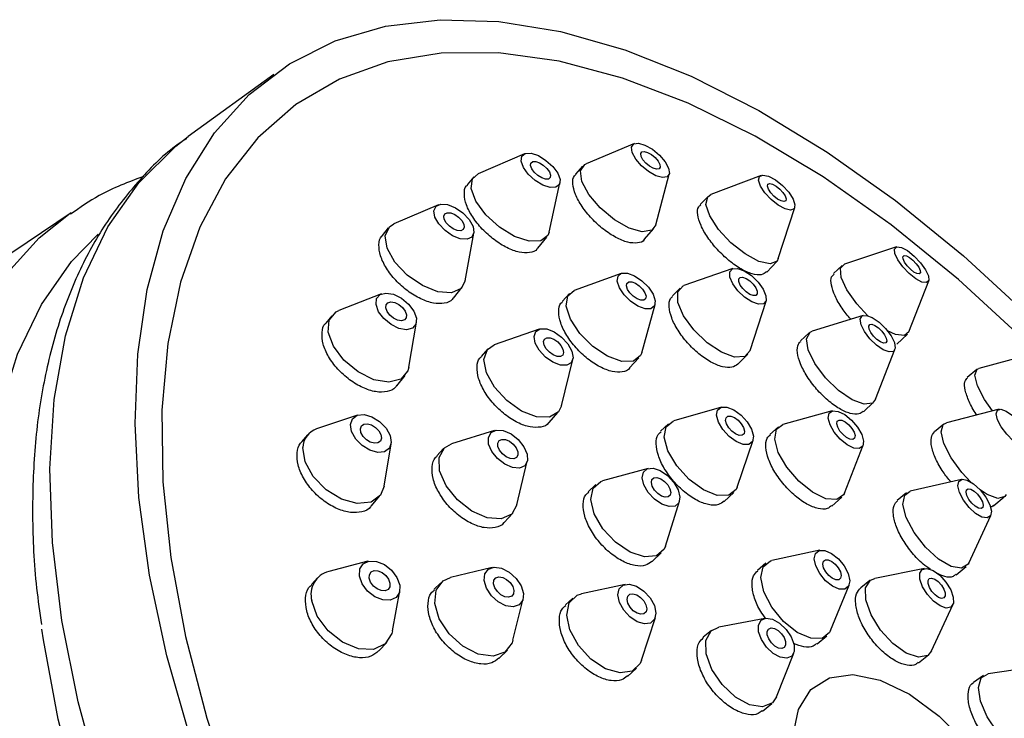
# Model space of a CAD drawing. Units: millimetres. Extents: x 3 to 5997, y 5 to 5995.
# Drawn here: x 1337 to 1374, y 944 to 970 of the extents above; entities that cross this region are included whole.
import ezdxf

# ---------------------------------------------------------------- set-up
doc = ezdxf.new("R2010")
doc.units = ezdxf.units.MM

msp = doc.modelspace()

# ---------------------------------------------------------------- linework, layer by layer
at = {"color": 7, "linetype": 'Continuous', "lineweight": 25}
for p, q in [((1346.765, 967.523), (1343.596, 965.222)), ((1360.089, 964.963), (1358.302, 964.218)), ((1356.027, 964.591), (1354.314, 963.849)), ((1358.174, 964.128), (1357.915, 963.831)), ((1354.151, 963.729), (1353.912, 963.439)), ((1360.883, 961.965), (1361.38, 963.836)), ((1364.772, 963.789), (1362.913, 963.08)), ((1356.939, 961.686), (1357.34, 963.51)), ((1362.812, 963.014), (1362.526, 962.713)), ((1352.843, 962.7), (1351.202, 962)), ((1365.412, 960.71), (1366.021, 962.604)), ((1339.262, 962.409), (1323.654, 951.822)), ((1350.993, 961.845), (1350.769, 961.565)), ((1351.033, 961.889), (1351.202, 962)), ((1360.457, 961.421), (1360.811, 961.826)), ((1353.829, 959.893), (1354.156, 961.646)), ((1356.515, 961.095), (1356.852, 961.504)), ((1369.78, 961.142), (1367.856, 960.504)), ((1363.735, 960.34), (1361.923, 959.711)), ((1364.981, 960.215), (1365.351, 960.605)), ((1367.773, 960.455), (1367.456, 960.155)), ((1359.607, 960.166), (1357.87, 959.536)), ((1353.402, 959.254), (1353.723, 959.655)), ((1361.78, 959.623), (1361.496, 959.333)), ((1370.237, 958), (1370.971, 959.89)), ((1350.739, 959.408), (1349.167, 958.788)), ((1357.689, 959.419), (1357.427, 959.134)), ((1360.362, 957.232), (1360.854, 959.014)), ((1364.366, 957.318), (1364.957, 959.144)), ((1348.9, 958.597), (1348.683, 958.328)), ((1368.547, 958.609), (1366.664, 958.027)), ((1351.752, 956.696), (1352.031, 958.362)), ((1356.569, 958.103), (1354.906, 957.521)), ((1366.548, 957.962), (1366.235, 957.67)), ((1369.799, 957.553), (1370.185, 957.919)), ((1354.675, 957.371), (1354.426, 957.097)), ((1354.656, 957.35), (1354.906, 957.521)), ((1359.913, 956.668), (1360.26, 957.043)), ((1363.919, 956.805), (1364.281, 957.174)), ((1369.009, 955.513), (1369.72, 957.352)), ((1374.801, 957.188), (1372.82, 956.649)), ((1357.393, 955.263), (1357.812, 956.975)), ((1351.311, 956.012), (1351.621, 956.395)), ((1372.748, 956.612), (1372.399, 956.317)), ((1363.306, 955.22), (1361.549, 954.712)), ((1368.559, 955.051), (1368.936, 955.403)), ((1349.85, 954.921), (1348.344, 954.414)), ((1356.934, 954.653), (1357.266, 955.019)), ((1367.406, 955.077), (1365.574, 954.577)), ((1373.571, 955.139), (1371.627, 954.644)), ((1361.35, 954.601), (1361.061, 954.325)), ((1365.414, 954.492), (1365.103, 954.211)), ((1371.528, 954.595), (1371.182, 954.307)), ((1348.007, 954.191), (1347.789, 953.935)), ((1354.921, 954.356), (1353.328, 953.865)), ((1350.839, 952.293), (1351.098, 953.861)), ((1363.887, 952.263), (1364.476, 953.995)), ((1367.857, 952.04), (1368.547, 953.809)), ((1353.034, 953.685), (1352.789, 953.423)), ((1355.75, 951.602), (1356.132, 953.224)), ((1360.598, 952.952), (1358.915, 952.498)), ((1358.662, 952.359), (1358.385, 952.093)), ((1372.184, 952.548), (1370.289, 952.111)), ((1350.372, 951.57), (1350.673, 951.924)), ((1363.414, 951.732), (1363.767, 952.069)), ((1370.153, 952.046), (1369.811, 951.768)), ((1361.235, 950.08), (1361.758, 951.744)), ((1367.388, 951.559), (1367.756, 951.89)), ((1373.377, 951.58), (1373.766, 951.904)), ((1355.271, 950.953), (1355.591, 951.296)), ((1372.453, 949.451), (1373.266, 951.218)), ((1360.745, 949.507), (1361.085, 949.833)), ((1366.944, 949.929), (1365.173, 949.549)), ((1350.236, 949.52), (1348.79, 949.147)), ((1364.956, 949.446), (1364.639, 949.181)), ((1365.123, 949.536), (1365.173, 949.549)), ((1354.828, 949.288), (1353.298, 948.921)), ((1370.815, 949.251), (1368.977, 948.889)), ((1371.982, 949.022), (1372.362, 949.331)), ((1348.374, 948.907), (1348.148, 948.664)), ((1352.931, 948.723), (1352.681, 948.475)), ((1359.753, 948.667), (1358.135, 948.315)), ((1367.341, 946.957), (1368.028, 948.633)), ((1368.796, 948.809), (1368.457, 948.542)), ((1351.146, 946.954), (1351.414, 948.423)), ((1355.596, 946.6), (1355.977, 948.127)), ((1357.819, 948.157), (1357.541, 947.904)), ((1371.08, 946.213), (1371.866, 947.913)), ((1360.359, 945.865), (1360.865, 947.441)), ((1364.918, 947.41), (1363.214, 947.089)), ((1362.945, 946.966), (1362.636, 946.711)), ((1350.64, 946.204), (1350.936, 946.522)), ((1366.843, 946.462), (1367.201, 946.761)), ((1355.081, 945.926), (1355.394, 946.236)), ((1365.343, 944.507), (1365.983, 946.119)), ((1370.589, 945.766), (1370.959, 946.057)), ((1359.841, 945.266), (1360.172, 945.566)), ((1375.048, 945.634), (1373.167, 945.357)), ((1373, 945.293), (1372.629, 945.033)), ((1364.825, 943.981), (1365.172, 944.266))]:
    msp.add_line(p, q, dxfattribs=at)
at = {"color": 7, "linetype": 'Continuous', "lineweight": 25, "flags": 128}
for points in [[(1343.681, 942.969), (1342.807, 946.03), (1342.169, 949.011), (1341.775, 951.882), (1341.629, 954.615), (1341.731, 957.184), (1342.08, 959.565), (1342.674, 961.734), (1343.507, 963.671), (1344.57, 965.357), (1345.853, 966.776), (1347.345, 967.913), (1349.03, 968.759), (1350.892, 969.305), (1352.914, 969.545), (1355.075, 969.478), (1357.356, 969.104), (1359.734, 968.426), (1362.186, 967.452), (1364.689, 966.19), (1367.219, 964.653), (1369.75, 962.855), (1372.26, 960.815), (1374.723, 958.55)], [(1372.078, 959.937), (1369.585, 961.96), (1367.07, 963.734), (1364.559, 965.239), (1362.078, 966.46), (1359.651, 967.386), (1357.305, 968.006), (1355.063, 968.314), (1352.947, 968.307), (1350.981, 967.984), (1349.183, 967.35), (1347.573, 966.411), (1346.167, 965.176), (1344.979, 963.658), (1344.022, 961.873), (1343.305, 959.839), (1342.836, 957.577), (1342.619, 955.109), (1342.658, 952.462), (1342.95, 949.663), (1343.494, 946.74), (1344.284, 943.723), (1345.311, 940.643)], [(1359.409, 912.274), (1356.916, 914.569), (1354.495, 917.07), (1352.171, 919.753), (1349.967, 922.592), (1347.904, 925.558), (1346.003, 928.623), (1344.282, 931.754), (1342.76, 934.922), (1341.451, 938.095), (1340.369, 941.241), (1339.523, 944.329), (1338.922, 947.328), (1338.573, 950.209), (1338.478, 952.942), (1338.64, 955.502), (1339.055, 957.862), (1339.72, 959.998), (1340.629, 961.89), (1341.771, 963.519), (1343.137, 964.868), (1343.596, 965.222)], [(1360.24, 964.98), (1360.482, 964.912), (1360.755, 964.757), (1361.017, 964.539), (1361.228, 964.291), (1361.357, 964.051), (1361.384, 963.855), (1361.304, 963.734), (1361.129, 963.705), (1360.887, 963.773), (1360.614, 963.928), (1360.352, 964.146), (1360.141, 964.394), (1360.012, 964.634), (1359.985, 964.829), (1360.065, 964.951), (1360.24, 964.98)], [(1360.456, 964.67), (1360.58, 964.635), (1360.721, 964.556), (1360.855, 964.444), (1360.964, 964.316), (1361.031, 964.193), (1361.044, 964.092), (1361.003, 964.029), (1360.913, 964.015), (1360.789, 964.05), (1360.648, 964.129), (1360.514, 964.241), (1360.405, 964.369), (1360.339, 964.492), (1360.325, 964.593), (1360.366, 964.655), (1360.456, 964.67)], [(1356.054, 964.602), (1356.271, 964.608), (1356.54, 964.518), (1356.822, 964.345), (1357.073, 964.116), (1357.256, 963.866), (1357.342, 963.632), (1357.318, 963.45), (1357.188, 963.349), (1356.972, 963.342), (1356.702, 963.432), (1356.42, 963.605), (1356.169, 963.834), (1355.986, 964.084), (1355.9, 964.318), (1355.924, 964.5), (1356.054, 964.602)], [(1356.33, 964.297), (1356.441, 964.301), (1356.579, 964.254), (1356.724, 964.165), (1356.854, 964.048), (1356.948, 963.919), (1356.992, 963.799), (1356.979, 963.705), (1356.912, 963.653), (1356.801, 963.65), (1356.663, 963.696), (1356.518, 963.785), (1356.388, 963.903), (1356.295, 964.031), (1356.25, 964.152), (1356.263, 964.245), (1356.33, 964.297)], [(1360.883, 961.965), (1360.731, 961.76), (1360.383, 961.702), (1359.898, 961.839), (1359.353, 962.148), (1358.828, 962.584), (1358.405, 963.08), (1358.147, 963.56), (1358.094, 963.951), (1358.254, 964.194), (1358.302, 964.218)], [(1356.939, 961.686), (1356.895, 961.567), (1356.635, 961.364), (1356.202, 961.351), (1355.663, 961.531), (1355.1, 961.876), (1354.597, 962.334), (1354.232, 962.835), (1354.06, 963.303), (1354.108, 963.666), (1354.314, 963.849)], [(1365.051, 963.756), (1365.305, 963.618), (1365.566, 963.409), (1365.795, 963.162), (1365.957, 962.913), (1366.028, 962.701), (1365.997, 962.558), (1365.868, 962.506), (1365.661, 962.552), (1365.407, 962.69), (1365.146, 962.898), (1364.917, 963.145), (1364.755, 963.394), (1364.684, 963.606), (1364.715, 963.749), (1364.844, 963.802), (1365.051, 963.756)], [(1365.199, 963.463), (1365.33, 963.392), (1365.464, 963.285), (1365.582, 963.158), (1365.665, 963.03), (1365.702, 962.921), (1365.686, 962.848), (1365.619, 962.821), (1365.513, 962.844), (1365.382, 962.915), (1365.248, 963.022), (1365.13, 963.149), (1365.047, 963.277), (1365.01, 963.386), (1365.026, 963.46), (1365.093, 963.487), (1365.199, 963.463)], [(1365.412, 960.71), (1365.363, 960.619), (1365.105, 960.514), (1364.691, 960.606), (1364.184, 960.882), (1363.662, 961.298), (1363.203, 961.793), (1362.878, 962.29), (1362.737, 962.714), (1362.8, 963.001), (1362.913, 963.08)], [(1352.758, 962.645), (1352.936, 962.725), (1353.187, 962.707), (1353.474, 962.593), (1353.753, 962.4), (1353.981, 962.157), (1354.124, 961.902), (1354.16, 961.673), (1354.084, 961.506), (1353.906, 961.425), (1353.655, 961.443), (1353.368, 961.557), (1353.089, 961.75), (1352.86, 961.993), (1352.717, 962.248), (1352.682, 962.477), (1352.758, 962.645)], [(1354.857, 909.132), (1352.396, 911.395), (1350.005, 913.859), (1347.706, 916.502), (1345.523, 919.296), (1343.476, 922.216), (1341.585, 925.234), (1339.868, 928.32), (1338.342, 931.444), (1337.021, 934.577), (1335.919, 937.688), (1335.045, 940.748), (1334.408, 943.727), (1334.014, 946.595), (1333.868, 949.327), (1333.97, 951.894), (1334.319, 954.274), (1334.913, 956.441), (1335.745, 958.377), (1336.807, 960.062), (1338.089, 961.479), (1339.229, 962.386)], [(1353.08, 962.368), (1353.171, 962.41), (1353.301, 962.4), (1353.448, 962.341), (1353.592, 962.242), (1353.709, 962.117), (1353.783, 961.986), (1353.801, 961.868), (1353.762, 961.782), (1353.67, 961.741), (1353.541, 961.75), (1353.393, 961.809), (1353.25, 961.908), (1353.133, 962.033), (1353.059, 962.164), (1353.041, 962.282), (1353.08, 962.368)], [(1353.829, 959.893), (1353.684, 959.611), (1353.328, 959.45), (1352.826, 959.486), (1352.252, 959.715), (1351.694, 960.101), (1351.237, 960.586), (1350.951, 961.096), (1350.88, 961.554), (1351.033, 961.889), (1351.033, 961.889)], [(1356.416, 910.808), (1353.994, 913.037), (1351.642, 915.467), (1349.384, 918.075), (1347.242, 920.833), (1345.237, 923.715), (1343.39, 926.693), (1341.719, 929.736), (1340.24, 932.814), (1338.968, 935.896), (1337.916, 938.953), (1337.094, 941.954), (1336.51, 944.868), (1336.171, 947.667), (1336.079, 950.323), (1336.236, 952.81), (1336.639, 955.103), (1337.285, 957.179), (1338.168, 959.017), (1339.279, 960.6), (1340.265, 961.619)], [(1370.187, 961.006), (1370.436, 960.807), (1370.671, 960.56), (1370.856, 960.301), (1370.963, 960.07), (1370.975, 959.902), (1370.891, 959.822), (1370.723, 959.843), (1370.497, 959.962), (1370.248, 960.16), (1370.013, 960.408), (1369.828, 960.667), (1369.721, 960.898), (1369.709, 961.066), (1369.793, 961.146), (1369.961, 961.125), (1370.187, 961.006)], [(1370.262, 960.752), (1370.39, 960.65), (1370.511, 960.523), (1370.607, 960.39), (1370.661, 960.271), (1370.668, 960.184), (1370.624, 960.144), (1370.538, 960.155), (1370.422, 960.216), (1370.294, 960.318), (1370.173, 960.445), (1370.077, 960.578), (1370.023, 960.697), (1370.016, 960.783), (1370.06, 960.824), (1370.146, 960.813), (1370.262, 960.752)], [(1363.906, 960.347), (1364.151, 960.259), (1364.416, 960.083), (1364.662, 959.846), (1364.851, 959.585), (1364.955, 959.339), (1364.958, 959.145), (1364.858, 959.034), (1364.673, 959.021), (1364.429, 959.11), (1364.163, 959.286), (1363.917, 959.522), (1363.728, 959.783), (1363.624, 960.03), (1363.621, 960.223), (1363.721, 960.335), (1363.906, 960.347)], [(1368.727, 958.6), (1368.32, 959.035), (1367.95, 959.554), (1367.737, 960.016), (1367.712, 960.352), (1367.856, 960.504)], [(1359.619, 960.17), (1359.833, 960.174), (1360.097, 960.077), (1360.371, 959.895), (1360.612, 959.654), (1360.784, 959.392), (1360.862, 959.149), (1360.832, 958.961), (1360.7, 958.857), (1360.486, 958.853), (1360.222, 958.949), (1359.949, 959.132), (1359.707, 959.372), (1359.535, 959.634), (1359.458, 959.878), (1359.487, 960.066), (1359.619, 960.17)], [(1364.093, 960.025), (1364.218, 959.98), (1364.354, 959.889), (1364.481, 959.768), (1364.578, 959.633), (1364.632, 959.507), (1364.633, 959.407), (1364.582, 959.35), (1364.487, 959.343), (1364.361, 959.389), (1364.225, 959.479), (1364.098, 959.601), (1364.001, 959.735), (1363.947, 959.862), (1363.946, 959.961), (1363.997, 960.019), (1364.093, 960.025)], [(1375.211, 957.001), (1374.523, 957.685), (1372.078, 959.937)], [(1359.882, 959.851), (1359.992, 959.853), (1360.128, 959.803), (1360.268, 959.709), (1360.392, 959.586), (1360.481, 959.451), (1360.521, 959.326), (1360.506, 959.229), (1360.438, 959.176), (1360.327, 959.174), (1360.192, 959.223), (1360.051, 959.317), (1359.927, 959.441), (1359.838, 959.575), (1359.799, 959.701), (1359.814, 959.797), (1359.882, 959.851)], [(1364.366, 957.318), (1364.169, 957.098), (1363.797, 957.073), (1363.309, 957.25), (1362.778, 957.601), (1362.286, 958.075), (1361.907, 958.597), (1361.7, 959.089), (1361.695, 959.477), (1361.893, 959.7), (1361.923, 959.711)], [(1350.559, 959.232), (1350.687, 959.383), (1350.907, 959.439), (1351.184, 959.392), (1351.477, 959.249), (1351.74, 959.032), (1351.934, 958.774), (1352.03, 958.514), (1352.012, 958.292), (1351.883, 958.141), (1351.664, 958.084), (1351.387, 958.131), (1351.094, 958.274), (1350.83, 958.491), (1350.636, 958.749), (1350.541, 959.009), (1350.559, 959.232)], [(1360.362, 957.232), (1360.319, 957.126), (1360.055, 956.918), (1359.627, 956.91), (1359.099, 957.103), (1358.552, 957.467), (1358.07, 957.948), (1357.725, 958.472), (1357.57, 958.959), (1357.63, 959.336), (1357.87, 959.536)], [(1350.912, 959.003), (1350.978, 959.081), (1351.091, 959.11), (1351.233, 959.086), (1351.384, 959.013), (1351.519, 958.901), (1351.619, 958.768), (1351.668, 958.634), (1351.659, 958.52), (1351.593, 958.442), (1351.48, 958.413), (1351.337, 958.437), (1351.187, 958.511), (1351.051, 958.622), (1350.951, 958.755), (1350.902, 958.889), (1350.912, 959.003)], [(1348.807, 958.436), (1349.064, 958.738), (1349.167, 958.788)], [(1368.886, 958.533), (1369.137, 958.361), (1369.38, 958.125), (1369.579, 957.86), (1369.702, 957.607), (1369.732, 957.404), (1369.664, 957.282), (1369.507, 957.259), (1369.287, 957.34), (1369.036, 957.512), (1368.792, 957.748), (1368.594, 958.013), (1368.47, 958.266), (1368.441, 958.47), (1368.509, 958.592), (1368.666, 958.614), (1368.886, 958.533)], [(1351.752, 956.696), (1351.714, 956.556), (1351.457, 956.254), (1351.018, 956.141), (1350.463, 956.235), (1349.878, 956.52), (1349.351, 956.954), (1348.962, 957.471), (1348.771, 957.991), (1348.807, 958.436), (1348.807, 958.436)], [(1356.444, 958.018), (1356.608, 958.115), (1356.848, 958.109), (1357.126, 958.001), (1357.4, 957.808), (1357.628, 957.559), (1357.777, 957.292), (1357.822, 957.048), (1357.758, 956.863), (1357.594, 956.766), (1357.354, 956.772), (1357.077, 956.88), (1356.802, 957.073), (1356.574, 957.322), (1356.425, 957.589), (1356.38, 957.833), (1356.444, 958.018)], [(1368.983, 958.243), (1369.112, 958.155), (1369.238, 958.033), (1369.34, 957.897), (1369.403, 957.767), (1369.419, 957.662), (1369.383, 957.6), (1369.303, 957.588), (1369.189, 957.63), (1369.06, 957.718), (1368.935, 957.84), (1368.833, 957.976), (1368.77, 958.106), (1368.754, 958.211), (1368.789, 958.273), (1368.87, 958.285), (1368.983, 958.243)], [(1356.763, 957.737), (1356.848, 957.787), (1356.971, 957.784), (1357.114, 957.729), (1357.255, 957.63), (1357.372, 957.501), (1357.449, 957.364), (1357.472, 957.238), (1357.439, 957.143), (1357.354, 957.094), (1357.231, 957.097), (1357.088, 957.152), (1356.947, 957.251), (1356.83, 957.379), (1356.753, 957.517), (1356.73, 957.642), (1356.763, 957.737)], [(1369.009, 955.513), (1368.897, 955.372), (1368.584, 955.328), (1368.143, 955.49), (1367.641, 955.833), (1367.154, 956.305), (1366.757, 956.835), (1366.51, 957.342), (1366.45, 957.748), (1366.587, 957.992), (1366.664, 958.027)], [(1370.237, 958), (1370.077, 957.864), (1369.741, 957.906), (1369.447, 958.046)], [(1357.393, 955.263), (1357.284, 955.04), (1356.956, 954.846), (1356.477, 954.858), (1355.921, 955.073), (1355.373, 955.459), (1354.916, 955.957), (1354.619, 956.491), (1354.528, 956.98), (1354.656, 957.35), (1354.656, 957.35)], [(1373.333, 955.078), (1373.034, 955.501), (1372.77, 956.006), (1372.674, 956.4), (1372.761, 956.622), (1372.82, 956.649)], [(1363.301, 955.218), (1363.513, 955.22), (1363.77, 955.117), (1364.034, 954.924), (1364.263, 954.672), (1364.424, 954.399), (1364.492, 954.145), (1364.456, 953.95), (1364.322, 953.844), (1364.11, 953.842), (1363.852, 953.945), (1363.589, 954.138), (1363.359, 954.39), (1363.198, 954.663), (1363.13, 954.917), (1363.166, 955.112), (1363.301, 955.218)], [(1349.593, 954.578), (1349.666, 954.79), (1349.842, 954.918), (1350.095, 954.944), (1350.387, 954.863), (1350.672, 954.688), (1350.909, 954.445), (1351.06, 954.171), (1351.103, 953.908), (1351.031, 953.697), (1350.855, 953.568), (1350.602, 953.542), (1350.31, 953.623), (1350.024, 953.798), (1349.787, 954.041), (1349.636, 954.315), (1349.593, 954.578)], [(1363.549, 954.884), (1363.658, 954.885), (1363.79, 954.832), (1363.926, 954.733), (1364.044, 954.604), (1364.126, 954.463), (1364.161, 954.333), (1364.143, 954.232), (1364.074, 954.178), (1363.965, 954.177), (1363.832, 954.23), (1363.697, 954.329), (1363.578, 954.458), (1363.496, 954.599), (1363.461, 954.73), (1363.48, 954.83), (1363.549, 954.884)], [(1367.619, 955.064), (1367.866, 954.944), (1368.119, 954.739), (1368.341, 954.48), (1368.497, 954.206), (1368.565, 953.96), (1368.532, 953.778), (1368.405, 953.689), (1368.203, 953.705), (1367.957, 953.825), (1367.703, 954.03), (1367.481, 954.289), (1367.325, 954.563), (1367.258, 954.809), (1367.29, 954.991), (1367.417, 955.08), (1367.619, 955.064)], [(1374.071, 954.905), (1374.305, 954.667), (1374.505, 954.395), (1374.641, 954.131), (1374.691, 953.913), (1374.648, 953.776), (1374.519, 953.74), (1374.324, 953.811), (1374.091, 953.978), (1373.857, 954.216), (1373.656, 954.487), (1373.521, 954.752), (1373.47, 954.97), (1373.513, 955.107), (1373.642, 955.143), (1373.838, 955.072), (1374.071, 954.905)], [(1349.96, 954.415), (1349.997, 954.524), (1350.088, 954.59), (1350.218, 954.604), (1350.368, 954.562), (1350.515, 954.472), (1350.637, 954.347), (1350.714, 954.206), (1350.736, 954.071), (1350.699, 953.962), (1350.609, 953.896), (1350.478, 953.883), (1350.328, 953.924), (1350.181, 954.014), (1350.06, 954.139), (1349.982, 954.28), (1349.96, 954.415)], [(1363.887, 952.263), (1363.848, 952.174), (1363.579, 951.961), (1363.155, 951.958), (1362.641, 952.164), (1362.113, 952.548), (1361.654, 953.053), (1361.332, 953.6), (1361.197, 954.107), (1361.269, 954.496), (1361.537, 954.709), (1361.537, 954.709)], [(1367.857, 952.04), (1367.827, 951.978), (1367.574, 951.8), (1367.169, 951.833), (1366.676, 952.073), (1366.169, 952.483), (1365.725, 953.001), (1365.412, 953.548), (1365.278, 954.04), (1365.343, 954.404), (1365.574, 954.577)], [(1367.761, 954.734), (1367.888, 954.672), (1368.018, 954.567), (1368.132, 954.433), (1368.213, 954.293), (1368.247, 954.166), (1368.231, 954.073), (1368.165, 954.027), (1368.061, 954.035), (1367.935, 954.097), (1367.804, 954.202), (1367.69, 954.335), (1367.61, 954.476), (1367.575, 954.603), (1367.592, 954.696), (1367.657, 954.742), (1367.761, 954.734)], [(1372.527, 952.451), (1372.199, 952.798), (1371.799, 953.341), (1371.528, 953.871), (1371.427, 954.306), (1371.512, 954.58), (1371.627, 954.644)], [(1354.692, 954.102), (1354.791, 954.283), (1354.985, 954.37), (1355.244, 954.35), (1355.529, 954.227), (1355.796, 954.018), (1356.005, 953.757), (1356.124, 953.482), (1356.134, 953.235), (1356.035, 953.054), (1355.841, 952.967), (1355.582, 952.987), (1355.297, 953.11), (1355.03, 953.319), (1354.821, 953.58), (1354.702, 953.856), (1354.692, 954.102)], [(1350.839, 952.293), (1350.705, 951.965), (1350.353, 951.707), (1349.847, 951.655), (1349.263, 951.817), (1348.692, 952.168), (1348.218, 952.654), (1347.916, 953.201), (1347.831, 953.727)], [(1352.87, 953.358), (1353.068, 953.719), (1353.328, 953.865)], [(1355.042, 953.892), (1355.093, 953.985), (1355.193, 954.029), (1355.326, 954.019), (1355.473, 953.956), (1355.61, 953.849), (1355.717, 953.714), (1355.779, 953.572), (1355.784, 953.446), (1355.733, 953.353), (1355.633, 953.308), (1355.5, 953.318), (1355.353, 953.381), (1355.216, 953.489), (1355.109, 953.623), (1355.048, 953.765), (1355.042, 953.892)], [(1355.75, 951.602), (1355.557, 951.261), (1355.169, 951.087), (1354.65, 951.127), (1354.081, 951.374), (1353.546, 951.791), (1353.128, 952.314), (1352.891, 952.864), (1352.87, 953.358)], [(1360.422, 952.817), (1360.563, 952.941), (1360.784, 952.96), (1361.048, 952.871), (1361.318, 952.688), (1361.551, 952.438), (1361.711, 952.16), (1361.776, 951.896), (1361.734, 951.686), (1361.592, 951.562), (1361.372, 951.543), (1361.107, 951.632), (1360.838, 951.815), (1360.605, 952.065), (1360.444, 952.343), (1360.38, 952.607), (1360.422, 952.817)], [(1358.561, 952.227), (1358.845, 952.475), (1358.915, 952.498)], [(1360.74, 952.542), (1360.813, 952.606), (1360.926, 952.616), (1361.063, 952.57), (1361.201, 952.476), (1361.321, 952.347), (1361.404, 952.204), (1361.437, 952.069), (1361.415, 951.961), (1361.342, 951.897), (1361.229, 951.887), (1361.093, 951.933), (1360.954, 952.027), (1360.834, 952.155), (1360.752, 952.298), (1360.719, 952.434), (1360.74, 952.542)], [(1372.63, 952.38), (1372.87, 952.16), (1373.079, 951.891), (1373.226, 951.613), (1373.288, 951.37), (1373.255, 951.197), (1373.134, 951.122), (1372.941, 951.156), (1372.707, 951.293), (1372.468, 951.514), (1372.258, 951.783), (1372.112, 952.06), (1372.05, 952.304), (1372.082, 952.476), (1372.204, 952.551), (1372.396, 952.518), (1372.63, 952.38)], [(1361.235, 950.08), (1361.186, 949.965), (1360.902, 949.717), (1360.462, 949.679), (1359.932, 949.857), (1359.393, 950.223), (1358.928, 950.723), (1358.606, 951.279), (1358.478, 951.807), (1358.561, 952.227), (1358.561, 952.227)], [(1372.453, 949.451), (1372.431, 949.41), (1372.188, 949.26), (1371.803, 949.327), (1371.335, 949.602), (1370.855, 950.042), (1370.437, 950.581), (1370.144, 951.136), (1370.02, 951.623), (1370.085, 951.968), (1370.289, 952.111)], [(1372.649, 952.116), (1372.772, 952.003), (1372.88, 951.865), (1372.955, 951.722), (1372.987, 951.597), (1372.971, 951.508), (1372.908, 951.469), (1372.809, 951.487), (1372.689, 951.557), (1372.565, 951.671), (1372.458, 951.809), (1372.382, 951.952), (1372.351, 952.077), (1372.367, 952.166), (1372.43, 952.204), (1372.529, 952.187), (1372.649, 952.116)], [(1373.833, 951.992), (1373.783, 951.919), (1373.525, 951.847), (1373.133, 951.989), (1372.87, 952.161)], [(1366.919, 949.922), (1367.129, 949.922), (1367.379, 949.812), (1367.632, 949.611), (1367.849, 949.347), (1367.998, 949.063), (1368.055, 948.8), (1368.011, 948.598), (1367.875, 948.49), (1367.665, 948.49), (1367.415, 948.6), (1367.162, 948.802), (1366.945, 949.065), (1366.796, 949.35), (1366.739, 949.613), (1366.783, 949.814), (1366.919, 949.922)], [(1349.923, 948.975), (1349.935, 949.235), (1350.059, 949.429), (1350.275, 949.528), (1350.552, 949.517), (1350.846, 949.397), (1351.113, 949.187), (1351.312, 948.918), (1351.414, 948.632), (1351.402, 948.372), (1351.278, 948.177), (1351.062, 948.078), (1350.786, 948.09), (1350.491, 948.21), (1350.224, 948.42), (1350.025, 948.689), (1349.923, 948.975)], [(1367.341, 946.957), (1367.307, 946.888), (1367.034, 946.671), (1366.615, 946.672), (1366.114, 946.891), (1365.608, 947.295), (1365.174, 947.821), (1364.877, 948.391), (1364.763, 948.917), (1364.85, 949.319), (1365.123, 949.536), (1365.123, 949.536)], [(1367.151, 949.575), (1367.259, 949.574), (1367.388, 949.518), (1367.518, 949.414), (1367.63, 949.279), (1367.706, 949.132), (1367.735, 948.997), (1367.713, 948.894), (1367.643, 948.838), (1367.535, 948.838), (1367.406, 948.894), (1367.276, 948.998), (1367.164, 949.134), (1367.088, 949.28), (1367.059, 949.415), (1367.081, 949.519), (1367.151, 949.575)], [(1350.285, 948.891), (1350.292, 949.025), (1350.355, 949.125), (1350.466, 949.176), (1350.608, 949.17), (1350.76, 949.109), (1350.897, 949), (1351, 948.862), (1351.052, 948.715), (1351.046, 948.581), (1350.982, 948.481), (1350.871, 948.43), (1350.729, 948.436), (1350.578, 948.498), (1350.44, 948.606), (1350.338, 948.744), (1350.285, 948.891)], [(1354.534, 948.806), (1354.559, 949.054), (1354.691, 949.227), (1354.91, 949.3), (1355.182, 949.261), (1355.467, 949.117), (1355.72, 948.889), (1355.903, 948.612), (1355.988, 948.328), (1355.963, 948.08), (1355.831, 947.907), (1355.612, 947.834), (1355.339, 947.873), (1355.055, 948.017), (1354.802, 948.245), (1354.619, 948.523), (1354.534, 948.806)], [(1371.133, 949.178), (1371.379, 949.002), (1371.608, 948.753), (1371.784, 948.469), (1371.881, 948.193), (1371.885, 947.967), (1371.794, 947.826), (1371.623, 947.791), (1371.397, 947.868), (1371.151, 948.044), (1370.923, 948.293), (1370.747, 948.577), (1370.649, 948.853), (1370.646, 949.078), (1370.736, 949.22), (1370.908, 949.255), (1371.133, 949.178)], [(1352.709, 947.958), (1352.759, 948.453), (1353.024, 948.8), (1353.298, 948.921)], [(1354.887, 948.69), (1354.9, 948.817), (1354.968, 948.907), (1355.081, 948.944), (1355.221, 948.924), (1355.367, 948.85), (1355.497, 948.732), (1355.591, 948.59), (1355.635, 948.444), (1355.622, 948.317), (1355.554, 948.228), (1355.441, 948.19), (1355.301, 948.21), (1355.155, 948.284), (1355.025, 948.402), (1354.931, 948.544), (1354.887, 948.69)], [(1359.48, 948.275), (1359.528, 948.501), (1359.676, 948.641), (1359.902, 948.674), (1360.17, 948.596), (1360.44, 948.417), (1360.671, 948.166), (1360.828, 947.881), (1360.887, 947.604), (1360.839, 947.378), (1360.691, 947.238), (1360.465, 947.205), (1360.197, 947.284), (1359.927, 947.462), (1359.695, 947.713), (1359.539, 947.999), (1359.48, 948.275)], [(1371.08, 946.213), (1370.935, 946.04), (1370.593, 945.97), (1370.141, 946.122), (1369.65, 946.475), (1369.193, 946.973), (1368.84, 947.541), (1368.645, 948.092), (1368.638, 948.544), (1368.82, 948.826), (1368.977, 948.889)], [(1371.197, 948.86), (1371.324, 948.769), (1371.441, 948.641), (1371.532, 948.495), (1371.582, 948.353), (1371.584, 948.237), (1371.537, 948.165), (1371.449, 948.147), (1371.333, 948.186), (1371.207, 948.277), (1371.089, 948.405), (1370.999, 948.551), (1370.948, 948.693), (1370.947, 948.809), (1370.993, 948.881), (1371.081, 948.899), (1371.197, 948.86)], [(1357.588, 947.533), (1357.685, 947.984), (1357.981, 948.264), (1358.135, 948.315)], [(1359.822, 948.112), (1359.846, 948.228), (1359.923, 948.3), (1360.039, 948.317), (1360.176, 948.277), (1360.316, 948.185), (1360.434, 948.056), (1360.515, 947.909), (1360.545, 947.767), (1360.521, 947.651), (1360.444, 947.579), (1360.328, 947.562), (1360.19, 947.602), (1360.051, 947.694), (1359.933, 947.823), (1359.852, 947.97), (1359.822, 948.112)], [(1351.146, 946.954), (1351.121, 946.851), (1350.874, 946.462), (1350.441, 946.264), (1349.889, 946.287), (1349.301, 946.527), (1348.766, 946.948), (1348.368, 947.485), (1348.165, 948.057)], [(1355.596, 946.6), (1355.567, 946.506), (1355.302, 946.159), (1354.864, 946.014), (1354.32, 946.091), (1353.751, 946.38), (1353.246, 946.836), (1352.879, 947.391), (1352.709, 947.958)], [(1360.359, 945.865), (1360.306, 945.739), (1360.01, 945.459), (1359.559, 945.392), (1359.023, 945.549), (1358.482, 945.906), (1358.019, 946.408), (1357.705, 946.98), (1357.588, 947.533)], [(1364.679, 947.163), (1364.773, 947.34), (1364.954, 947.415), (1365.194, 947.377), (1365.456, 947.232), (1365.7, 947.002), (1365.89, 946.722), (1365.996, 946.435), (1366.002, 946.184), (1365.907, 946.007), (1365.726, 945.932), (1365.486, 945.97), (1365.224, 946.115), (1364.98, 946.345), (1364.79, 946.625), (1364.685, 946.912), (1364.679, 947.163)], [(1360.119, 910.475), (1358.212, 912.047), (1355.753, 914.311), (1353.368, 916.783), (1351.08, 919.436), (1348.913, 922.243), (1346.89, 925.177), (1345.03, 928.206), (1343.353, 931.3), (1341.877, 934.426), (1340.616, 937.553), (1339.583, 940.649), (1338.789, 943.682), (1338.243, 946.621), (1338.189, 947.005)], [(1362.735, 946.596), (1362.924, 946.949), (1363.214, 947.089)], [(1365, 946.925), (1365.049, 947.016), (1365.142, 947.055), (1365.265, 947.035), (1365.4, 946.961), (1365.525, 946.842), (1365.623, 946.698), (1365.677, 946.551), (1365.68, 946.422), (1365.632, 946.331), (1365.539, 946.292), (1365.415, 946.312), (1365.281, 946.386), (1365.155, 946.505), (1365.057, 946.649), (1365.003, 946.796), (1365, 946.925)], [(1365.343, 944.507), (1365.192, 944.284), (1364.83, 944.134), (1364.351, 944.21), (1363.827, 944.5), (1363.338, 944.959), (1362.959, 945.519), (1362.747, 946.094), (1362.735, 946.596)], [(1375.126, 942.561), (1375.093, 942.51), (1374.824, 942.36), (1374.43, 942.438), (1373.971, 942.733), (1373.517, 943.2), (1373.137, 943.767), (1372.89, 944.348), (1372.812, 944.854), (1372.915, 945.21), (1373.167, 945.357)], [(1365.945, 942.53), (1365.951, 943.046), (1366.156, 944.036), (1366.615, 944.774), (1367.299, 945.215), (1368.171, 945.335), (1369.178, 945.127), (1370.263, 944.602), (1371.363, 943.791), (1372.412, 942.741), (1373.352, 941.514), (1374.126, 940.18), (1374.69, 938.817), (1375.011, 937.504), (1375.071, 936.318), (1374.865, 935.328), (1374.407, 934.59), (1373.722, 934.149), (1372.85, 934.029), (1371.843, 934.238), (1370.758, 934.763), (1369.659, 935.574)]]:
    msp.add_lwpolyline(points, dxfattribs=at)
at = {"color": 7, "linetype": 'Continuous', "lineweight": 25}
for centre, radius, start, end in [((1348.574, 953.706), 0.744, 108.0183, 178.4137), ((1349.02, 948.291), 0.887, 105.028, 195.2456)]:
    msp.add_arc(centre, radius, start, end, dxfattribs=at)
for points, knots in [([(1343.527, 965.141), (1343.425, 965.076), (1342.786, 964.663), (1341.787, 963.651), (1340.563, 962.117), (1339.566, 960.339), (1338.781, 958.353), (1338.222, 956.16), (1337.892, 953.779), (1337.811, 951.225), (1337.902, 949.016), (1338.107, 947.628), (1338.173, 947.177)], [0, 0, 0, 0, 0.020895, 0.131589, 0.242463, 0.354618, 0.468772, 0.585078, 0.703184, 0.822479, 0.942362, 1, 1, 1, 1]), ([(1341.947, 963.753), (1341.385, 963.54), (1340.424, 963.176), (1339.59, 962.594), (1339.243, 962.353)], [0, 0, 0, 0, 0.584626, 1, 1, 1, 1]), ([(1360.454, 961.423), (1360.453, 961.42), (1360.418, 961.33), (1360.213, 961.275), (1359.858, 961.292), (1359.411, 961.474), (1358.944, 961.782), (1358.502, 962.185), (1358.138, 962.638), (1357.889, 963.093), (1357.797, 963.484), (1357.816, 963.737), (1357.909, 963.803), (1357.929, 963.817)], [0, 0, 0, 0, 0.003857, 0.111221, 0.218456, 0.325636, 0.432859, 0.540202, 0.647691, 0.755288, 0.862908, 0.970454, 1, 1, 1, 1]), ([(1356.505, 961.102), (1356.5, 961.089), (1356.454, 960.984), (1356.226, 960.914), (1355.846, 960.924), (1355.38, 961.096), (1354.9, 961.396), (1354.453, 961.797), (1354.093, 962.249), (1353.855, 962.707), (1353.785, 963.103), (1353.815, 963.355), (1353.909, 963.42), (1353.922, 963.43)], [0, 0, 0, 0, 0.015003, 0.122266, 0.229457, 0.336668, 0.443987, 0.551453, 0.659039, 0.766668, 0.874242, 0.981689, 1, 1, 1, 1]), ([(1364.974, 960.222), (1364.916, 960.177), (1364.793, 960.084), (1364.455, 960.127), (1364.037, 960.31), (1363.585, 960.625), (1363.152, 961.035), (1362.787, 961.492), (1362.529, 961.949), (1362.417, 962.343), (1362.423, 962.606), (1362.516, 962.675), (1362.543, 962.696)], [0, 0, 0, 0, 0.096034, 0.203353, 0.310554, 0.417718, 0.524941, 0.632294, 0.73979, 0.847381, 0.954977, 1, 1, 1, 1]), ([(1353.388, 959.263), (1353.379, 959.243), (1353.323, 959.127), (1353.074, 959.042), (1352.673, 959.04), (1352.193, 959.204), (1351.704, 959.5), (1351.256, 959.9), (1350.903, 960.357), (1350.679, 960.823), (1350.629, 961.229), (1350.671, 961.485), (1350.766, 961.553), (1350.775, 961.559)], [0, 0, 0, 0, 0.022128, 0.129326, 0.236522, 0.34381, 0.45124, 0.558802, 0.666429, 0.774023, 0.881502, 0.988835, 1, 1, 1, 1]), ([(1368.087, 958.467), (1367.976, 958.602), (1367.74, 958.889), (1367.488, 959.34), (1367.355, 959.744), (1367.347, 960.029), (1367.439, 960.108), (1367.473, 960.138)], [0, 0, 0, 0, 0.1975575, 0.4197855, 0.6423038, 0.8649944, 1, 1, 1, 1]), ([(1363.913, 956.811), (1363.848, 956.762), (1363.711, 956.658), (1363.354, 956.69), (1362.925, 956.865), (1362.468, 957.179), (1362.039, 957.593), (1361.685, 958.06), (1361.444, 958.531), (1361.354, 958.941), (1361.38, 959.217), (1361.483, 959.293), (1361.513, 959.316)], [0, 0, 0, 0, 0.096651, 0.2039466, 0.3111935, 0.4184522, 0.5257779, 0.6331965, 0.7406933, 0.8482193, 0.9557125, 1, 1, 1, 1]), ([(1359.912, 956.669), (1359.912, 956.668), (1359.869, 956.573), (1359.651, 956.509), (1359.281, 956.512), (1358.825, 956.686), (1358.356, 956.994), (1357.921, 957.405), (1357.571, 957.871), (1357.343, 958.344), (1357.274, 958.757), (1357.313, 959.028), (1357.418, 959.103), (1357.441, 959.12)], [0, 0, 0, 0, 0.001378, 0.108689, 0.21595, 0.323222, 0.43056, 0.537991, 0.645501, 0.753041, 0.860548, 0.967976, 1, 1, 1, 1]), ([(1351.297, 956.022), (1351.285, 955.999), (1351.219, 955.873), (1350.955, 955.776), (1350.537, 955.764), (1350.046, 955.92), (1349.553, 956.215), (1349.108, 956.619), (1348.765, 957.084), (1348.557, 957.563), (1348.527, 957.982), (1348.582, 958.247), (1348.681, 958.318), (1348.688, 958.323)], [0, 0, 0, 0, 0.0248962, 0.1320828, 0.2393398, 0.346732, 0.4542651, 0.5618831, 0.6694927, 0.7770039, 0.8843704, 0.9916093, 1, 1, 1, 1]), ([(1368.546, 955.066), (1368.5, 955.026), (1368.39, 954.932), (1368.078, 954.966), (1367.675, 955.142), (1367.237, 955.46), (1366.817, 955.878), (1366.463, 956.351), (1366.213, 956.826), (1366.101, 957.243), (1366.113, 957.537), (1366.214, 957.621), (1366.252, 957.652)], [0, 0, 0, 0, 0.078394, 0.185768, 0.293055, 0.400291, 0.507537, 0.614849, 0.722254, 0.829738, 0.937253, 1, 1, 1, 1]), ([(1356.929, 954.657), (1356.926, 954.65), (1356.874, 954.545), (1356.637, 954.467), (1356.246, 954.46), (1355.775, 954.627), (1355.298, 954.931), (1354.862, 955.342), (1354.519, 955.813), (1354.305, 956.294), (1354.256, 956.716), (1354.309, 956.992), (1354.418, 957.069), (1354.439, 957.084)], [0, 0, 0, 0, 0.0074435, 0.1147111, 0.2219868, 0.329327, 0.4367598, 0.5442726, 0.6518181, 0.7593342, 0.8667719, 0.9741167, 1, 1, 1, 1]), ([(1372.75, 954.93), (1372.743, 954.939), (1372.619, 955.105), (1372.452, 955.438), (1372.301, 955.857), (1372.281, 956.171), (1372.37, 956.264), (1372.409, 956.305)], [0, 0, 0, 0, 0.015711, 0.274312, 0.533251, 0.792517, 1, 1, 1, 1]), ([(1363.404, 951.744), (1363.34, 951.692), (1363.199, 951.578), (1362.841, 951.591), (1362.405, 951.751), (1361.946, 952.06), (1361.522, 952.476), (1361.177, 952.955), (1360.951, 953.444), (1360.877, 953.878), (1360.921, 954.184), (1361.039, 954.276), (1361.078, 954.307)], [0, 0, 0, 0, 0.087548, 0.194855, 0.302164, 0.409506, 0.516895, 0.624328, 0.731779, 0.839217, 0.946615, 1, 1, 1, 1]), ([(1367.374, 951.576), (1367.327, 951.534), (1367.21, 951.43), (1366.889, 951.449), (1366.476, 951.611), (1366.032, 951.922), (1365.613, 952.34), (1365.266, 952.819), (1365.027, 953.308), (1364.932, 953.743), (1364.96, 954.059), (1365.075, 954.157), (1365.119, 954.194)], [0, 0, 0, 0, 0.073739, 0.181083, 0.288391, 0.395691, 0.503015, 0.610384, 0.717799, 0.825243, 0.932684, 1, 1, 1, 1]), ([(1371.787, 952.456), (1371.69, 952.577), (1371.469, 952.851), (1371.219, 953.31), (1371.064, 953.754), (1371.04, 954.117), (1371.137, 954.243), (1371.184, 954.305)], [0, 0, 0, 0, 0.164908, 0.374948, 0.585165, 0.795549, 1, 1, 1, 1]), ([(1350.363, 951.576), (1350.355, 951.562), (1350.291, 951.438), (1350.028, 951.332), (1349.607, 951.297), (1349.112, 951.438), (1348.616, 951.725), (1348.172, 952.129), (1347.831, 952.602), (1347.629, 953.095), (1347.603, 953.537), (1347.67, 953.827), (1347.783, 953.913), (1347.8, 953.925)], [0, 0, 0, 0, 0.014607, 0.121834, 0.22918, 0.336672, 0.444274, 0.551899, 0.659454, 0.766872, 0.874149, 0.981343, 1, 1, 1, 1]), ([(1355.266, 950.956), (1355.262, 950.95), (1355.204, 950.839), (1354.955, 950.752), (1354.549, 950.735), (1354.069, 950.895), (1353.588, 951.197), (1353.156, 951.612), (1352.823, 952.092), (1352.624, 952.585), (1352.594, 953.022), (1352.663, 953.31), (1352.779, 953.393), (1352.802, 953.41)], [0, 0, 0, 0, 0.0070031, 0.1142759, 0.22161, 0.329036, 0.4365443, 0.544089, 0.6516084, 0.7590519, 0.8664021, 0.9736826, 1, 1, 1, 1]), ([(1360.738, 949.516), (1360.664, 949.459), (1360.505, 949.335), (1360.123, 949.339), (1359.672, 949.494), (1359.205, 949.8), (1358.78, 950.218), (1358.443, 950.701), (1358.232, 951.198), (1358.178, 951.641), (1358.239, 951.951), (1358.363, 952.046), (1358.402, 952.075)], [0, 0, 0, 0, 0.092633, 0.199952, 0.307309, 0.414715, 0.522159, 0.629614, 0.737046, 0.844435, 0.951776, 1, 1, 1, 1]), ([(1323.671, 951.792), (1323.505, 951.692), (1322.801, 951.264), (1321.74, 950.243), (1320.514, 948.749), (1319.51, 947.01), (1318.716, 945.059), (1318.146, 942.9), (1317.805, 940.55), (1317.698, 938.031), (1317.826, 935.369), (1318.187, 932.59), (1318.775, 929.72), (1319.582, 926.786), (1320.601, 923.812), (1321.821, 920.822), (1323.231, 917.842), (1324.817, 914.896), (1326.567, 912.009), (1328.465, 909.204), (1330.495, 906.506), (1332.64, 903.937), (1334.883, 901.522), (1336.788, 899.672), (1337.943, 898.655), (1338.309, 898.333)], [0, 0, 0, 0, 0.013442, 0.057231, 0.101055, 0.145276, 0.190138, 0.235685, 0.281794, 0.328266, 0.374914, 0.421597, 0.468236, 0.514806, 0.561305, 0.60774, 0.654122, 0.700464, 0.746782, 0.793089, 0.839399, 0.885722, 0.932073, 0.978466, 1, 1, 1, 1]), ([(1371.043, 949.214), (1370.95, 949.278), (1370.718, 949.435), (1370.353, 949.823), (1370.007, 950.304), (1369.76, 950.801), (1369.645, 951.247), (1369.657, 951.593), (1369.769, 951.706), (1369.821, 951.757)], [0, 0, 0, 0, 0.103506, 0.257191, 0.410893, 0.564652, 0.718481, 0.872363, 1, 1, 1, 1]), ([(1373.362, 951.597), (1373.348, 951.572), (1373.325, 951.53), (1373.269, 951.533), (1373.247, 951.534)], [0, 0, 0, 0, 0.605935, 1, 1, 1, 1]), ([(1364.942, 947.407), (1364.879, 947.492), (1364.698, 947.734), (1364.512, 948.167), (1364.419, 948.627), (1364.461, 948.989), (1364.593, 949.114), (1364.65, 949.169)], [0, 0, 0, 0, 0.124125, 0.355572, 0.587013, 0.818425, 1, 1, 1, 1]), ([(1371.966, 949.041), (1371.937, 949.011), (1371.847, 948.919), (1371.602, 948.923), (1371.374, 949.03), (1371.276, 949.075)], [0, 0, 0, 0, 0.216964, 0.665605, 1, 1, 1, 1]), ([(1350.635, 946.209), (1350.546, 946.133), (1350.36, 945.975), (1349.933, 945.93), (1349.445, 946.041), (1348.948, 946.313), (1348.502, 946.711), (1348.158, 947.19), (1347.95, 947.699), (1347.914, 948.168), (1347.993, 948.503), (1348.127, 948.616), (1348.165, 948.648)], [0, 0, 0, 0, 0.098803, 0.206215, 0.31376, 0.421366, 0.528939, 0.636396, 0.743706, 0.850903, 0.95807, 1, 1, 1, 1]), ([(1355.073, 945.936), (1354.994, 945.87), (1354.822, 945.726), (1354.418, 945.698), (1353.945, 945.823), (1353.461, 946.108), (1353.025, 946.515), (1352.686, 946.999), (1352.48, 947.508), (1352.44, 947.974), (1352.518, 948.309), (1352.655, 948.422), (1352.698, 948.457)], [0, 0, 0, 0, 0.090971, 0.198351, 0.305819, 0.413336, 0.520843, 0.628283, 0.73563, 0.842899, 0.950138, 1, 1, 1, 1]), ([(1370.574, 945.784), (1370.548, 945.757), (1370.458, 945.659), (1370.181, 945.658), (1369.788, 945.789), (1369.357, 946.084), (1368.947, 946.497), (1368.601, 946.985), (1368.359, 947.492), (1368.25, 947.958), (1368.274, 948.336), (1368.4, 948.472), (1368.461, 948.537)], [0, 0, 0, 0, 0.041745, 0.149136, 0.25651, 0.363873, 0.471234, 0.578606, 0.685995, 0.7934, 0.900813, 1, 1, 1, 1]), ([(1359.83, 945.28), (1359.764, 945.225), (1359.61, 945.095), (1359.235, 945.082), (1358.78, 945.218), (1358.31, 945.513), (1357.885, 945.928), (1357.551, 946.417), (1357.344, 946.927), (1357.295, 947.391), (1357.368, 947.732), (1357.507, 947.845), (1357.557, 947.886)], [0, 0, 0, 0, 0.080351, 0.187709, 0.295116, 0.402557, 0.510003, 0.617423, 0.724796, 0.832123, 0.939425, 1, 1, 1, 1]), ([(1364.81, 943.999), (1364.764, 943.957), (1364.637, 943.842), (1364.304, 943.834), (1363.873, 943.97), (1363.42, 944.267), (1363.003, 944.685), (1362.668, 945.177), (1362.452, 945.689), (1362.385, 946.158), (1362.447, 946.519), (1362.588, 946.644), (1362.648, 946.697)], [0, 0, 0, 0, 0.062005, 0.169362, 0.276735, 0.384125, 0.491525, 0.598923, 0.706308, 0.813676, 0.92103, 1, 1, 1, 1]), ([(1366.827, 946.481), (1366.789, 946.444), (1366.678, 946.336), (1366.377, 946.322), (1366.105, 946.43), (1365.974, 946.482)], [0, 0, 0, 0, 0.214883, 0.621569, 1, 1, 1, 1]), ([(1374.619, 942.178), (1374.602, 942.159), (1374.523, 942.07), (1374.269, 942.076), (1373.894, 942.211), (1373.481, 942.514), (1373.087, 942.936), (1372.754, 943.433), (1372.52, 943.948), (1372.408, 944.428), (1372.446, 944.795), (1372.532, 945.002), (1372.628, 945.029), (1372.631, 945.03)], [0, 0, 0, 0, 0.029136, 0.136564, 0.243984, 0.351389, 0.458776, 0.566152, 0.673529, 0.780917, 0.888322, 0.995743, 1, 1, 1, 1])]:
    msp.add_open_spline(points, degree=3, knots=knots, dxfattribs=at)

doc.saveas('drawing.dxf')
